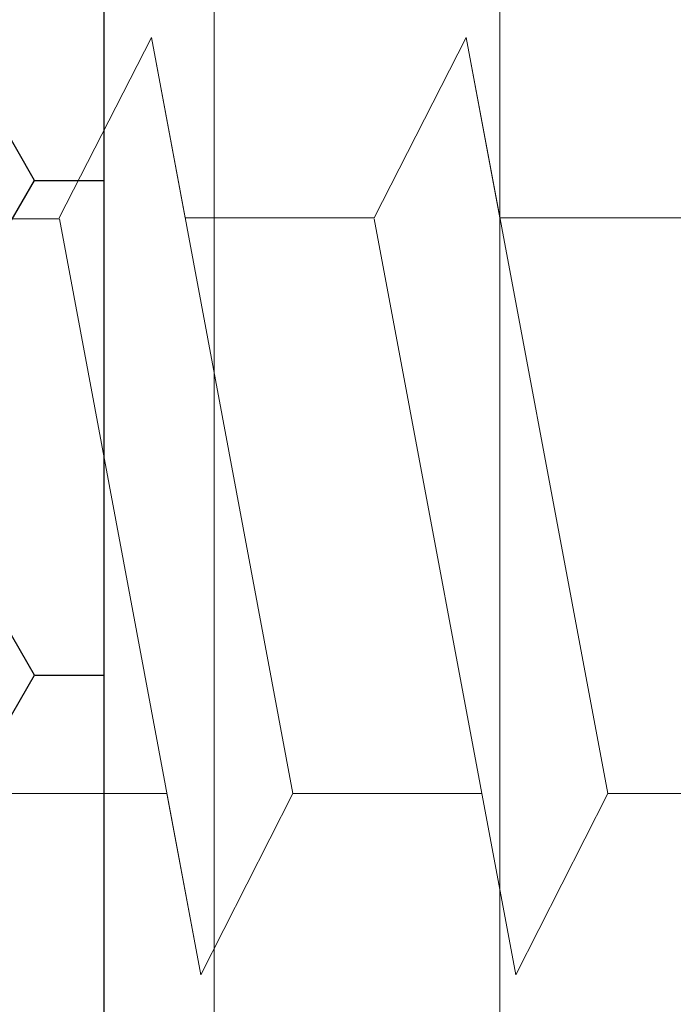
# Model space of a CAD drawing. Units: millimetres. Extents: x 1348 to 1645, y 1138 to 1355.
# Drawn here: x 1487 to 1491, y 1282 to 1287 of the extents above; entities that cross this region are included whole.
import ezdxf

# ---------------------------------------------------------------- set-up
doc = ezdxf.new("R2010")
doc.units = ezdxf.units.MM
doc.layers.get('0').update_dxf_attribs({"lineweight": 25})
doc.layers.add('Profile Sch', color=251, linetype='Continuous', lineweight=15)
doc.layers.add('Schrafur Holz', color=36, linetype='Continuous', lineweight=18)

msp = doc.modelspace()

# ---------------------------------------------------------------- hatches: boundary and pattern name
at = {"transparency": 33554687}
h = msp.add_hatch(dxfattribs=at)
h.set_pattern_fill('HONEY', color=254, scale=0.5, style=0)
h.set_pattern_definition([(0, (-11369.38, -1981.7363), (2.38125, 1.37481532), [1.5875, -3.175]), (120, (-11369.38, -1981.7363), (-2.38125, 1.37481533), [1.5875, -3.175]), (60, (-11369.38, -1981.7363), (5e-09, 2.74963065), [-3.175, 1.5875])])
h.paths.add_polyline_path([(1482.3768, 1269.8942), (1482.3768, 1299.8944), (1487.3768, 1299.8944), (1487.3768, 1269.8942)])
at = {"layer": 'Schrafur Holz', "transparency": 33554687}
h = msp.add_hatch(dxfattribs=at)
h.set_pattern_fill('LINE', color=256, scale=0.5, angle=90, style=0)
h.set_pattern_definition([(90, (-11396.1613, -1978.7519), (-1.5875, 1e-16), [])])
h.paths.add_polyline_path([(1487.3768, 1299.8944), (1496.3768, 1299.8944), (1496.3768, 1303.8937), (1513.3768, 1303.8937), (1513.3768, 1299.3937), (1521.3768, 1299.3937), (1521.3768, 1298.8937), (1521.3768, 1269.8942), (1487.3768, 1269.8942)])
edge = h.paths.add_edge_path(flags=16)
edge.add_line((1521.3768, 1298.8937), (1521.3768, 1280.7335))

# ---------------------------------------------------------------- linework, layer by layer
msp.add_line((1487.3768, 1299.8944), (1487.3768, 1269.8942))
at = {"layer": 'Profile Sch'}
for p, q in [((1487.128, 1285.993), (1487.6404, 1286.9949)), ((1487.128, 1285.993), (1487.6404, 1286.9949)), ((1487.128, 1285.993), (1487.6404, 1286.9949)), ((1487.128, 1285.993), (1487.6404, 1286.9949)), ((1487.128, 1285.993), (1487.6404, 1286.9949)), ((1487.128, 1285.993), (1487.6404, 1286.9949)), ((1487.128, 1285.993), (1487.6404, 1286.9949)), ((1487.128, 1285.993), (1487.6404, 1286.9949)), ((1487.128, 1285.993), (1487.6404, 1286.9949)), ((1487.128, 1285.993), (1487.6404, 1286.9949)), ((1487.128, 1285.993), (1487.6404, 1286.9949)), ((1487.128, 1285.993), (1487.6404, 1286.9949)), ((1487.128, 1285.993), (1487.6404, 1286.9949)), ((1487.128, 1285.993), (1487.6404, 1286.9949)), ((1487.128, 1285.993), (1487.6404, 1286.9949)), ((1487.128, 1285.993), (1487.6404, 1286.9949)), ((1487.128, 1285.993), (1487.6404, 1286.9949)), ((1487.128, 1285.993), (1487.6404, 1286.9949)), ((1487.128, 1285.993), (1487.6404, 1286.9949)), ((1487.128, 1285.993), (1487.6404, 1286.9949)), ((1487.128, 1285.993), (1487.6404, 1286.9949)), ((1487.128, 1285.993), (1487.6404, 1286.9949)), ((1487.128, 1285.993), (1487.6404, 1286.9949)), ((1487.128, 1285.993), (1487.6404, 1286.9949)), ((1487.128, 1285.993), (1487.6404, 1286.9949)), ((1487.128, 1285.993), (1487.6404, 1286.9949)), ((1487.128, 1285.993), (1487.6404, 1286.9949)), ((1487.128, 1285.993), (1487.6404, 1286.9949)), ((1487.128, 1285.993), (1487.6404, 1286.9949)), ((1487.128, 1285.993), (1487.6404, 1286.9949)), ((1487.128, 1285.993), (1487.6404, 1286.9949)), ((1487.128, 1285.993), (1487.6404, 1286.9949)), ((1487.128, 1285.993), (1487.6404, 1286.9949)), ((1487.128, 1285.993), (1487.6404, 1286.9949)), ((1487.128, 1285.993), (1487.6404, 1286.9949)), ((1487.128, 1285.993), (1487.6404, 1286.9949)), ((1487.828, 1285.993), (1487.6404, 1286.9949)), ((1488.4268, 1282.7949), (1487.6404, 1286.9949)), ((1488.4268, 1282.7949), (1487.6404, 1286.9949)), ((1487.828, 1285.993), (1487.6404, 1286.9949)), ((1488.4268, 1282.7949), (1487.6404, 1286.9949)), ((1488.4268, 1282.7949), (1487.6404, 1286.9949)), ((1487.828, 1285.993), (1487.6404, 1286.9949)), ((1488.4268, 1282.7949), (1487.6404, 1286.9949)), ((1488.4268, 1282.7949), (1487.6404, 1286.9949)), ((1487.828, 1285.993), (1487.6404, 1286.9949)), ((1488.4268, 1282.7949), (1487.6404, 1286.9949)), ((1488.4268, 1282.7949), (1487.6404, 1286.9949)), ((1487.828, 1285.993), (1487.6404, 1286.9949)), ((1488.4268, 1282.7949), (1487.6404, 1286.9949)), ((1488.4268, 1282.7949), (1487.6404, 1286.9949)), ((1487.828, 1285.993), (1487.6404, 1286.9949)), ((1488.4268, 1282.7949), (1487.6404, 1286.9949)), ((1488.4268, 1282.7949), (1487.6404, 1286.9949)), ((1487.828, 1285.993), (1487.6404, 1286.9949)), ((1488.4268, 1282.7949), (1487.6404, 1286.9949)), ((1488.4268, 1282.7949), (1487.6404, 1286.9949)), ((1487.828, 1285.993), (1487.6404, 1286.9949)), ((1488.4268, 1282.7949), (1487.6404, 1286.9949)), ((1488.4268, 1282.7949), (1487.6404, 1286.9949)), ((1487.828, 1285.993), (1487.6404, 1286.9949)), ((1488.4268, 1282.7949), (1487.6404, 1286.9949)), ((1488.4268, 1282.7949), (1487.6404, 1286.9949)), ((1487.828, 1285.993), (1487.6404, 1286.9949)), ((1488.4268, 1282.7949), (1487.6404, 1286.9949)), ((1488.4268, 1282.7949), (1487.6404, 1286.9949)), ((1487.828, 1285.993), (1487.6404, 1286.9949)), ((1488.4268, 1282.7949), (1487.6404, 1286.9949)), ((1488.4268, 1282.7949), (1487.6404, 1286.9949)), ((1487.828, 1285.993), (1487.6404, 1286.9949)), ((1488.4268, 1282.7949), (1487.6404, 1286.9949)), ((1488.4268, 1282.7949), (1487.6404, 1286.9949)), ((1488.878, 1285.993), (1489.3904, 1286.9949)), ((1488.878, 1285.993), (1489.3904, 1286.9949)), ((1488.878, 1285.993), (1489.3904, 1286.9949)), ((1488.878, 1285.993), (1489.3904, 1286.9949)), ((1488.878, 1285.993), (1489.3904, 1286.9949)), ((1488.878, 1285.993), (1489.3904, 1286.9949)), ((1488.878, 1285.993), (1489.3904, 1286.9949)), ((1488.878, 1285.993), (1489.3904, 1286.9949)), ((1488.878, 1285.993), (1489.3904, 1286.9949)), ((1488.878, 1285.993), (1489.3904, 1286.9949)), ((1488.878, 1285.993), (1489.3904, 1286.9949)), ((1488.878, 1285.993), (1489.3904, 1286.9949)), ((1488.878, 1285.993), (1489.3904, 1286.9949)), ((1488.878, 1285.993), (1489.3904, 1286.9949)), ((1488.878, 1285.993), (1489.3904, 1286.9949)), ((1488.878, 1285.993), (1489.3904, 1286.9949)), ((1488.878, 1285.993), (1489.3904, 1286.9949)), ((1488.878, 1285.993), (1489.3904, 1286.9949)), ((1488.878, 1285.993), (1489.3904, 1286.9949)), ((1488.878, 1285.993), (1489.3904, 1286.9949)), ((1488.878, 1285.993), (1489.3904, 1286.9949)), ((1488.878, 1285.993), (1489.3904, 1286.9949)), ((1488.878, 1285.993), (1489.3904, 1286.9949)), ((1488.878, 1285.993), (1489.3904, 1286.9949)), ((1488.878, 1285.993), (1489.3904, 1286.9949)), ((1488.878, 1285.993), (1489.3904, 1286.9949)), ((1488.878, 1285.993), (1489.3904, 1286.9949)), ((1488.878, 1285.993), (1489.3904, 1286.9949)), ((1488.878, 1285.993), (1489.3904, 1286.9949)), ((1488.878, 1285.993), (1489.3904, 1286.9949)), ((1488.878, 1285.993), (1489.3904, 1286.9949)), ((1488.878, 1285.993), (1489.3904, 1286.9949)), ((1488.878, 1285.993), (1489.3904, 1286.9949)), ((1488.878, 1285.993), (1489.3904, 1286.9949)), ((1488.878, 1285.993), (1489.3904, 1286.9949)), ((1488.878, 1285.993), (1489.3904, 1286.9949)), ((1489.578, 1285.993), (1489.3904, 1286.9949)), ((1490.1768, 1282.7949), (1489.3904, 1286.9949)), ((1490.1768, 1282.7949), (1489.3904, 1286.9949)), ((1489.578, 1285.993), (1489.3904, 1286.9949)), ((1490.1768, 1282.7949), (1489.3904, 1286.9949)), ((1490.1768, 1282.7949), (1489.3904, 1286.9949)), ((1489.578, 1285.993), (1489.3904, 1286.9949)), ((1490.1768, 1282.7949), (1489.3904, 1286.9949)), ((1490.1768, 1282.7949), (1489.3904, 1286.9949)), ((1489.578, 1285.993), (1489.3904, 1286.9949)), ((1490.1768, 1282.7949), (1489.3904, 1286.9949)), ((1490.1768, 1282.7949), (1489.3904, 1286.9949)), ((1489.578, 1285.993), (1489.3904, 1286.9949)), ((1490.1768, 1282.7949), (1489.3904, 1286.9949)), ((1490.1768, 1282.7949), (1489.3904, 1286.9949)), ((1489.578, 1285.993), (1489.3904, 1286.9949)), ((1490.1768, 1282.7949), (1489.3904, 1286.9949)), ((1490.1768, 1282.7949), (1489.3904, 1286.9949)), ((1489.578, 1285.993), (1489.3904, 1286.9949)), ((1490.1768, 1282.7949), (1489.3904, 1286.9949)), ((1490.1768, 1282.7949), (1489.3904, 1286.9949)), ((1489.578, 1285.993), (1489.3904, 1286.9949)), ((1490.1768, 1282.7949), (1489.3904, 1286.9949)), ((1490.1768, 1282.7949), (1489.3904, 1286.9949)), ((1489.578, 1285.993), (1489.3904, 1286.9949)), ((1490.1768, 1282.7949), (1489.3904, 1286.9949)), ((1490.1768, 1282.7949), (1489.3904, 1286.9949)), ((1489.578, 1285.993), (1489.3904, 1286.9949)), ((1490.1768, 1282.7949), (1489.3904, 1286.9949)), ((1490.1768, 1282.7949), (1489.3904, 1286.9949)), ((1489.578, 1285.993), (1489.3904, 1286.9949)), ((1490.1768, 1282.7949), (1489.3904, 1286.9949)), ((1490.1768, 1282.7949), (1489.3904, 1286.9949)), ((1489.578, 1285.993), (1489.3904, 1286.9949)), ((1490.1768, 1282.7949), (1489.3904, 1286.9949)), ((1490.1768, 1282.7949), (1489.3904, 1286.9949)), ((1487.1292, 1285.9869), (1486.0792, 1285.9869)), ((1487.1292, 1285.9869), (1486.0792, 1285.9869)), ((1487.1292, 1285.9869), (1486.0792, 1285.9869)), ((1487.1292, 1285.9869), (1486.0792, 1285.9869)), ((1487.1292, 1285.9869), (1486.0792, 1285.9869)), ((1487.1292, 1285.9869), (1486.0792, 1285.9869)), ((1487.1292, 1285.9869), (1486.0792, 1285.9869)), ((1487.1292, 1285.9869), (1486.0792, 1285.9869)), ((1487.1292, 1285.9869), (1486.0792, 1285.9869)), ((1487.1292, 1285.9869), (1486.0792, 1285.9869)), ((1487.1292, 1285.9869), (1486.0792, 1285.9869)), ((1487.1292, 1285.9869), (1486.0792, 1285.9869)), ((1487.1292, 1285.9869), (1486.0792, 1285.9869)), ((1487.1292, 1285.9869), (1486.0792, 1285.9869)), ((1487.1292, 1285.9869), (1486.0792, 1285.9869)), ((1487.1292, 1285.9869), (1486.0792, 1285.9869)), ((1487.1292, 1285.9869), (1486.0792, 1285.9869)), ((1487.1292, 1285.9869), (1486.0792, 1285.9869)), ((1487.1292, 1285.9869), (1486.0792, 1285.9869)), ((1487.1292, 1285.9869), (1486.0792, 1285.9869)), ((1487.1292, 1285.9869), (1486.0792, 1285.9869)), ((1487.1292, 1285.9869), (1486.0792, 1285.9869)), ((1487.1292, 1285.9869), (1486.0792, 1285.9869)), ((1487.1292, 1285.9869), (1486.0792, 1285.9869)), ((1487.9156, 1281.7869), (1487.1292, 1285.9869)), ((1487.9156, 1281.7869), (1487.1292, 1285.9869)), ((1487.9156, 1281.7869), (1487.1292, 1285.9869)), ((1487.9156, 1281.7869), (1487.1292, 1285.9869)), ((1487.9156, 1281.7869), (1487.1292, 1285.9869)), ((1487.9156, 1281.7869), (1487.1292, 1285.9869)), ((1487.9156, 1281.7869), (1487.1292, 1285.9869)), ((1487.9156, 1281.7869), (1487.1292, 1285.9869)), ((1487.9156, 1281.7869), (1487.1292, 1285.9869)), ((1487.9156, 1281.7869), (1487.1292, 1285.9869)), ((1487.9156, 1281.7869), (1487.1292, 1285.9869)), ((1487.9156, 1281.7869), (1487.1292, 1285.9869)), ((1487.9156, 1281.7869), (1487.1292, 1285.9869)), ((1487.9156, 1281.7869), (1487.1292, 1285.9869)), ((1487.9156, 1281.7869), (1487.1292, 1285.9869)), ((1487.9156, 1281.7869), (1487.1292, 1285.9869)), ((1487.9156, 1281.7869), (1487.1292, 1285.9869)), ((1487.9156, 1281.7869), (1487.1292, 1285.9869)), ((1487.9156, 1281.7869), (1487.1292, 1285.9869)), ((1487.9156, 1281.7869), (1487.1292, 1285.9869)), ((1487.9156, 1281.7869), (1487.1292, 1285.9869)), ((1487.9156, 1281.7869), (1487.1292, 1285.9869)), ((1487.9156, 1281.7869), (1487.1292, 1285.9869)), ((1487.9156, 1281.7869), (1487.1292, 1285.9869)), ((1488.878, 1285.993), (1487.828, 1285.993)), ((1488.878, 1285.993), (1487.828, 1285.993)), ((1488.878, 1285.993), (1487.828, 1285.993)), ((1488.878, 1285.993), (1487.828, 1285.993)), ((1488.878, 1285.993), (1487.828, 1285.993)), ((1488.878, 1285.993), (1487.828, 1285.993)), ((1488.878, 1285.993), (1487.828, 1285.993)), ((1488.878, 1285.993), (1487.828, 1285.993)), ((1488.878, 1285.993), (1487.828, 1285.993)), ((1488.878, 1285.993), (1487.828, 1285.993)), ((1488.878, 1285.993), (1487.828, 1285.993)), ((1488.878, 1285.993), (1487.828, 1285.993)), ((1488.878, 1285.993), (1487.828, 1285.993)), ((1488.878, 1285.993), (1487.828, 1285.993)), ((1488.878, 1285.993), (1487.828, 1285.993)), ((1488.878, 1285.993), (1487.828, 1285.993)), ((1488.878, 1285.993), (1487.828, 1285.993)), ((1488.878, 1285.993), (1487.828, 1285.993)), ((1488.878, 1285.993), (1487.828, 1285.993)), ((1488.878, 1285.993), (1487.828, 1285.993)), ((1488.878, 1285.993), (1487.828, 1285.993)), ((1488.878, 1285.993), (1487.828, 1285.993)), ((1488.878, 1285.993), (1487.828, 1285.993)), ((1488.878, 1285.993), (1487.828, 1285.993)), ((1489.6656, 1281.7869), (1488.8792, 1285.9869)), ((1489.6656, 1281.7869), (1488.8792, 1285.9869)), ((1489.6656, 1281.7869), (1488.8792, 1285.9869)), ((1489.6656, 1281.7869), (1488.8792, 1285.9869)), ((1489.6656, 1281.7869), (1488.8792, 1285.9869)), ((1489.6656, 1281.7869), (1488.8792, 1285.9869)), ((1489.6656, 1281.7869), (1488.8792, 1285.9869)), ((1489.6656, 1281.7869), (1488.8792, 1285.9869)), ((1489.6656, 1281.7869), (1488.8792, 1285.9869)), ((1489.6656, 1281.7869), (1488.8792, 1285.9869)), ((1489.6656, 1281.7869), (1488.8792, 1285.9869)), ((1489.6656, 1281.7869), (1488.8792, 1285.9869)), ((1489.6656, 1281.7869), (1488.8792, 1285.9869)), ((1489.6656, 1281.7869), (1488.8792, 1285.9869)), ((1489.6656, 1281.7869), (1488.8792, 1285.9869)), ((1489.6656, 1281.7869), (1488.8792, 1285.9869)), ((1489.6656, 1281.7869), (1488.8792, 1285.9869)), ((1489.6656, 1281.7869), (1488.8792, 1285.9869)), ((1489.6656, 1281.7869), (1488.8792, 1285.9869)), ((1489.6656, 1281.7869), (1488.8792, 1285.9869)), ((1489.6656, 1281.7869), (1488.8792, 1285.9869)), ((1489.6656, 1281.7869), (1488.8792, 1285.9869)), ((1489.6656, 1281.7869), (1488.8792, 1285.9869)), ((1489.6656, 1281.7869), (1488.8792, 1285.9869)), ((1490.628, 1285.993), (1489.578, 1285.993)), ((1490.628, 1285.993), (1489.578, 1285.993)), ((1490.628, 1285.993), (1489.578, 1285.993)), ((1490.628, 1285.993), (1489.578, 1285.993)), ((1490.628, 1285.993), (1489.578, 1285.993)), ((1490.628, 1285.993), (1489.578, 1285.993)), ((1490.628, 1285.993), (1489.578, 1285.993)), ((1490.628, 1285.993), (1489.578, 1285.993)), ((1490.628, 1285.993), (1489.578, 1285.993)), ((1490.628, 1285.993), (1489.578, 1285.993)), ((1490.628, 1285.993), (1489.578, 1285.993)), ((1490.628, 1285.993), (1489.578, 1285.993)), ((1490.628, 1285.993), (1489.578, 1285.993)), ((1490.628, 1285.993), (1489.578, 1285.993)), ((1490.628, 1285.993), (1489.578, 1285.993)), ((1490.628, 1285.993), (1489.578, 1285.993)), ((1490.628, 1285.993), (1489.578, 1285.993)), ((1490.628, 1285.993), (1489.578, 1285.993)), ((1490.628, 1285.993), (1489.578, 1285.993)), ((1490.628, 1285.993), (1489.578, 1285.993)), ((1490.628, 1285.993), (1489.578, 1285.993)), ((1490.628, 1285.993), (1489.578, 1285.993)), ((1490.628, 1285.993), (1489.578, 1285.993)), ((1490.628, 1285.993), (1489.578, 1285.993)), ((1487.7268, 1282.7949), (1486.6768, 1282.7949)), ((1487.7268, 1282.7949), (1486.6768, 1282.7949)), ((1487.7268, 1282.7949), (1486.6768, 1282.7949)), ((1487.7268, 1282.7949), (1486.6768, 1282.7949)), ((1487.7268, 1282.7949), (1486.6768, 1282.7949)), ((1487.7268, 1282.7949), (1486.6768, 1282.7949)), ((1487.7268, 1282.7949), (1486.6768, 1282.7949)), ((1487.7268, 1282.7949), (1486.6768, 1282.7949)), ((1487.7268, 1282.7949), (1486.6768, 1282.7949)), ((1487.7268, 1282.7949), (1486.6768, 1282.7949)), ((1487.7268, 1282.7949), (1486.6768, 1282.7949)), ((1487.7268, 1282.7949), (1486.6768, 1282.7949)), ((1487.7268, 1282.7949), (1486.6768, 1282.7949)), ((1487.7268, 1282.7949), (1486.6768, 1282.7949)), ((1487.7268, 1282.7949), (1486.6768, 1282.7949)), ((1487.7268, 1282.7949), (1486.6768, 1282.7949)), ((1487.7268, 1282.7949), (1486.6768, 1282.7949)), ((1487.7268, 1282.7949), (1486.6768, 1282.7949)), ((1487.7268, 1282.7949), (1486.6768, 1282.7949)), ((1487.7268, 1282.7949), (1486.6768, 1282.7949)), ((1487.7268, 1282.7949), (1486.6768, 1282.7949)), ((1487.7268, 1282.7949), (1486.6768, 1282.7949)), ((1487.7268, 1282.7949), (1486.6768, 1282.7949)), ((1487.7268, 1282.7949), (1486.6768, 1282.7949)), ((1487.9156, 1281.7869), (1487.7268, 1282.7949)), ((1487.9156, 1281.7869), (1487.7268, 1282.7949)), ((1487.9156, 1281.7869), (1487.7268, 1282.7949)), ((1487.9156, 1281.7869), (1487.7268, 1282.7949)), ((1487.9156, 1281.7869), (1487.7268, 1282.7949)), ((1487.9156, 1281.7869), (1487.7268, 1282.7949)), ((1487.9156, 1281.7869), (1487.7268, 1282.7949)), ((1487.9156, 1281.7869), (1487.7268, 1282.7949)), ((1487.9156, 1281.7869), (1487.7268, 1282.7949)), ((1487.9156, 1281.7869), (1487.7268, 1282.7949)), ((1487.9156, 1281.7869), (1487.7268, 1282.7949)), ((1487.9156, 1281.7869), (1487.7268, 1282.7949)), ((1487.9156, 1281.7869), (1488.4268, 1282.7949)), ((1487.9156, 1281.7869), (1488.4268, 1282.7949)), ((1487.9156, 1281.7869), (1488.4268, 1282.7949)), ((1487.9156, 1281.7869), (1488.4268, 1282.7949)), ((1487.9156, 1281.7869), (1488.4268, 1282.7949)), ((1487.9156, 1281.7869), (1488.4268, 1282.7949)), ((1487.9156, 1281.7869), (1488.4268, 1282.7949)), ((1487.9156, 1281.7869), (1488.4268, 1282.7949)), ((1487.9156, 1281.7869), (1488.4268, 1282.7949)), ((1487.9156, 1281.7869), (1488.4268, 1282.7949)), ((1487.9156, 1281.7869), (1488.4268, 1282.7949)), ((1487.9156, 1281.7869), (1488.4268, 1282.7949)), ((1487.9156, 1281.7869), (1488.4268, 1282.7949)), ((1487.9156, 1281.7869), (1488.4268, 1282.7949)), ((1487.9156, 1281.7869), (1488.4268, 1282.7949)), ((1487.9156, 1281.7869), (1488.4268, 1282.7949)), ((1487.9156, 1281.7869), (1488.4268, 1282.7949)), ((1487.9156, 1281.7869), (1488.4268, 1282.7949)), ((1487.9156, 1281.7869), (1488.4268, 1282.7949)), ((1487.9156, 1281.7869), (1488.4268, 1282.7949)), ((1487.9156, 1281.7869), (1488.4268, 1282.7949)), ((1487.9156, 1281.7869), (1488.4268, 1282.7949)), ((1487.9156, 1281.7869), (1488.4268, 1282.7949)), ((1487.9156, 1281.7869), (1488.4268, 1282.7949)), ((1487.9156, 1281.7869), (1488.4268, 1282.7949)), ((1487.9156, 1281.7869), (1488.4268, 1282.7949)), ((1487.9156, 1281.7869), (1488.4268, 1282.7949)), ((1487.9156, 1281.7869), (1488.4268, 1282.7949)), ((1487.9156, 1281.7869), (1488.4268, 1282.7949)), ((1487.9156, 1281.7869), (1488.4268, 1282.7949)), ((1487.9156, 1281.7869), (1488.4268, 1282.7949)), ((1487.9156, 1281.7869), (1488.4268, 1282.7949)), ((1487.9156, 1281.7869), (1488.4268, 1282.7949)), ((1487.9156, 1281.7869), (1488.4268, 1282.7949)), ((1487.9156, 1281.7869), (1488.4268, 1282.7949)), ((1487.9156, 1281.7869), (1488.4268, 1282.7949)), ((1489.4768, 1282.7949), (1488.4268, 1282.7949)), ((1489.4768, 1282.7949), (1488.4268, 1282.7949)), ((1489.4768, 1282.7949), (1488.4268, 1282.7949)), ((1489.4768, 1282.7949), (1488.4268, 1282.7949)), ((1489.4768, 1282.7949), (1488.4268, 1282.7949)), ((1489.4768, 1282.7949), (1488.4268, 1282.7949)), ((1489.4768, 1282.7949), (1488.4268, 1282.7949)), ((1489.4768, 1282.7949), (1488.4268, 1282.7949)), ((1489.4768, 1282.7949), (1488.4268, 1282.7949)), ((1489.4768, 1282.7949), (1488.4268, 1282.7949)), ((1489.4768, 1282.7949), (1488.4268, 1282.7949)), ((1489.4768, 1282.7949), (1488.4268, 1282.7949)), ((1489.4768, 1282.7949), (1488.4268, 1282.7949)), ((1489.4768, 1282.7949), (1488.4268, 1282.7949)), ((1489.4768, 1282.7949), (1488.4268, 1282.7949)), ((1489.4768, 1282.7949), (1488.4268, 1282.7949)), ((1489.4768, 1282.7949), (1488.4268, 1282.7949)), ((1489.4768, 1282.7949), (1488.4268, 1282.7949)), ((1489.4768, 1282.7949), (1488.4268, 1282.7949)), ((1489.4768, 1282.7949), (1488.4268, 1282.7949)), ((1489.4768, 1282.7949), (1488.4268, 1282.7949)), ((1489.4768, 1282.7949), (1488.4268, 1282.7949)), ((1489.4768, 1282.7949), (1488.4268, 1282.7949)), ((1489.4768, 1282.7949), (1488.4268, 1282.7949)), ((1489.6656, 1281.7869), (1489.4768, 1282.7949)), ((1489.6656, 1281.7869), (1489.4768, 1282.7949)), ((1489.6656, 1281.7869), (1489.4768, 1282.7949)), ((1489.6656, 1281.7869), (1489.4768, 1282.7949)), ((1489.6656, 1281.7869), (1489.4768, 1282.7949)), ((1489.6656, 1281.7869), (1489.4768, 1282.7949)), ((1489.6656, 1281.7869), (1489.4768, 1282.7949)), ((1489.6656, 1281.7869), (1489.4768, 1282.7949)), ((1489.6656, 1281.7869), (1489.4768, 1282.7949)), ((1489.6656, 1281.7869), (1489.4768, 1282.7949)), ((1489.6656, 1281.7869), (1489.4768, 1282.7949)), ((1489.6656, 1281.7869), (1489.4768, 1282.7949)), ((1489.6656, 1281.7869), (1490.1768, 1282.7949)), ((1489.6656, 1281.7869), (1490.1768, 1282.7949)), ((1489.6656, 1281.7869), (1490.1768, 1282.7949)), ((1489.6656, 1281.7869), (1490.1768, 1282.7949)), ((1489.6656, 1281.7869), (1490.1768, 1282.7949)), ((1489.6656, 1281.7869), (1490.1768, 1282.7949)), ((1489.6656, 1281.7869), (1490.1768, 1282.7949)), ((1489.6656, 1281.7869), (1490.1768, 1282.7949)), ((1489.6656, 1281.7869), (1490.1768, 1282.7949)), ((1489.6656, 1281.7869), (1490.1768, 1282.7949)), ((1489.6656, 1281.7869), (1490.1768, 1282.7949)), ((1489.6656, 1281.7869), (1490.1768, 1282.7949)), ((1489.6656, 1281.7869), (1490.1768, 1282.7949)), ((1489.6656, 1281.7869), (1490.1768, 1282.7949)), ((1489.6656, 1281.7869), (1490.1768, 1282.7949)), ((1489.6656, 1281.7869), (1490.1768, 1282.7949)), ((1489.6656, 1281.7869), (1490.1768, 1282.7949)), ((1489.6656, 1281.7869), (1490.1768, 1282.7949)), ((1489.6656, 1281.7869), (1490.1768, 1282.7949)), ((1489.6656, 1281.7869), (1490.1768, 1282.7949)), ((1489.6656, 1281.7869), (1490.1768, 1282.7949)), ((1489.6656, 1281.7869), (1490.1768, 1282.7949)), ((1489.6656, 1281.7869), (1490.1768, 1282.7949)), ((1489.6656, 1281.7869), (1490.1768, 1282.7949)), ((1489.6656, 1281.7869), (1490.1768, 1282.7949)), ((1489.6656, 1281.7869), (1490.1768, 1282.7949)), ((1489.6656, 1281.7869), (1490.1768, 1282.7949)), ((1489.6656, 1281.7869), (1490.1768, 1282.7949)), ((1489.6656, 1281.7869), (1490.1768, 1282.7949)), ((1489.6656, 1281.7869), (1490.1768, 1282.7949)), ((1489.6656, 1281.7869), (1490.1768, 1282.7949)), ((1489.6656, 1281.7869), (1490.1768, 1282.7949)), ((1489.6656, 1281.7869), (1490.1768, 1282.7949)), ((1489.6656, 1281.7869), (1490.1768, 1282.7949)), ((1489.6656, 1281.7869), (1490.1768, 1282.7949)), ((1489.6656, 1281.7869), (1490.1768, 1282.7949)), ((1491.2268, 1282.7949), (1490.1768, 1282.7949)), ((1491.2268, 1282.7949), (1490.1768, 1282.7949)), ((1491.2268, 1282.7949), (1490.1768, 1282.7949)), ((1491.2268, 1282.7949), (1490.1768, 1282.7949)), ((1491.2268, 1282.7949), (1490.1768, 1282.7949)), ((1491.2268, 1282.7949), (1490.1768, 1282.7949)), ((1491.2268, 1282.7949), (1490.1768, 1282.7949)), ((1491.2268, 1282.7949), (1490.1768, 1282.7949)), ((1491.2268, 1282.7949), (1490.1768, 1282.7949)), ((1491.2268, 1282.7949), (1490.1768, 1282.7949)), ((1491.2268, 1282.7949), (1490.1768, 1282.7949)), ((1491.2268, 1282.7949), (1490.1768, 1282.7949)), ((1491.2268, 1282.7949), (1490.1768, 1282.7949)), ((1491.2268, 1282.7949), (1490.1768, 1282.7949)), ((1491.2268, 1282.7949), (1490.1768, 1282.7949)), ((1491.2268, 1282.7949), (1490.1768, 1282.7949)), ((1491.2268, 1282.7949), (1490.1768, 1282.7949)), ((1491.2268, 1282.7949), (1490.1768, 1282.7949)), ((1491.2268, 1282.7949), (1490.1768, 1282.7949)), ((1491.2268, 1282.7949), (1490.1768, 1282.7949)), ((1491.2268, 1282.7949), (1490.1768, 1282.7949)), ((1491.2268, 1282.7949), (1490.1768, 1282.7949)), ((1491.2268, 1282.7949), (1490.1768, 1282.7949)), ((1491.2268, 1282.7949), (1490.1768, 1282.7949))]:
    msp.add_line(p, q, dxfattribs=at)

doc.saveas('drawing.dxf')
